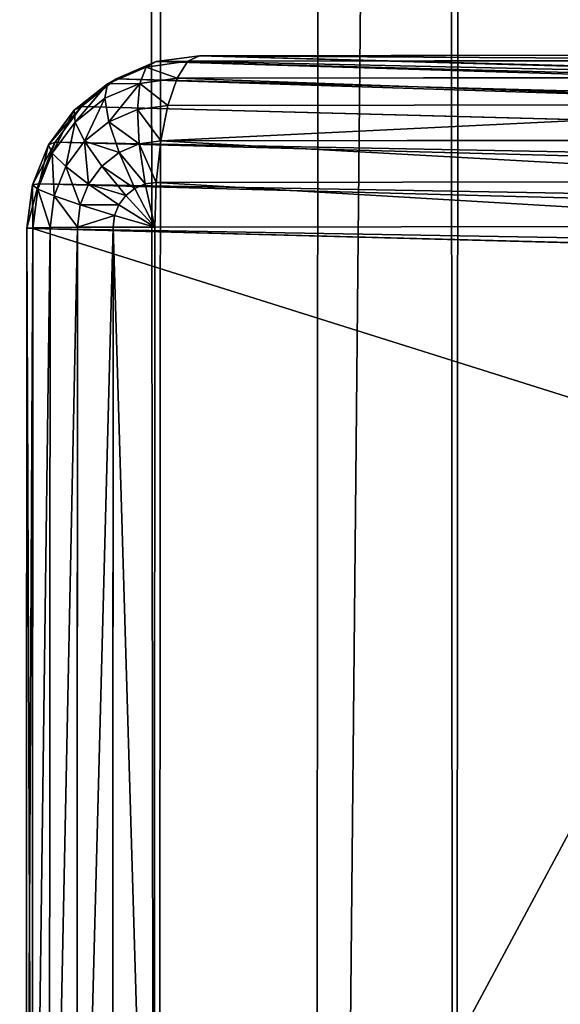
# Model space of a CAD drawing. Units: millimetres. Extents: x -112 to 489, y 0 to 1803.
# Drawn here: x -94 to -84, y 69 to 86 of the extents above; entities that cross this region are included whole.
import ezdxf

# ---------------------------------------------------------------- set-up
doc = ezdxf.new("R2010")
doc.units = ezdxf.units.MM
doc.layers.get('0').update_dxf_attribs({"true_color": 0xff5454})

# ---------------------------------------------------------------- blocks, each defined once
blk = doc.blocks.new('Grupa_38')
for p, q in [((0, 3.674, 751.634), (0, 87.071, 440.395)), ((0.102, 2.924, 751.433), (0.102, 86.294, 440.293)), ((0.402, 2.225, 751.246), (0.402, 85.571, 440.197)), ((0.879, 1.625, 751.085), (0.879, 84.949, 440.116)), ((1.5, 1.165, 750.962), (1.5, 84.472, 440.053)), ((2.224, 0.875, 750.884), (2.224, 84.173, 440.013)), ((3, 84.071, 440), (3, 0.776, 750.858)), ((0, 16.539, 755.081), (0, 3.674, 751.634)), ((0.102, 3.473, 752.384), (0.102, 16.338, 755.831)), ((0.402, 3.286, 753.083), (0.402, 16.151, 756.53)), ((0.879, 3.125, 753.683), (0.879, 15.99, 757.13)), ((1.5, 3.002, 754.144), (1.5, 15.867, 757.591)), ((2.224, 2.924, 754.433), (2.224, 15.789, 757.88)), ((3, 2.898, 754.532), (3, 15.762, 757.979)), ((0, 3.674, 751.634), (0.102, 3.473, 752.384)), ((0.102, 2.924, 751.433), (0, 3.674, 751.634)), ((0.102, 3.473, 752.384), (0.402, 3.286, 753.083)), ((0.201, 2.749, 752.19), (0.102, 3.473, 752.384)), ((0.402, 3.286, 753.083), (0.879, 3.125, 753.683)), ((0.49, 2.636, 752.909), (0.402, 3.286, 753.083)), ((0.879, 3.125, 753.683), (1.5, 3.002, 754.144)), ((0.951, 2.595, 753.541), (0.879, 3.125, 753.683)), ((0.402, 2.225, 751.246), (0.102, 2.924, 751.433)), ((0.102, 2.924, 751.433), (0.201, 2.749, 752.19)), ((1.5, 3.002, 754.144), (2.224, 2.924, 754.433)), ((1.551, 2.627, 754.043), (1.5, 3.002, 754.144)), ((2.224, 2.924, 754.433), (3, 2.898, 754.532)), ((2.25, 2.73, 754.381), (2.224, 2.924, 754.433)), ((0.201, 2.749, 752.19), (0.49, 2.636, 752.909)), ((0.49, 2.074, 752.009), (0.201, 2.749, 752.19)), ((2.25, 2.73, 754.381), (3, 2.898, 754.532)), ((2.328, 2.549, 754.333), (3, 2.898, 754.532)), ((2.451, 2.394, 754.291), (3, 2.898, 754.532)), ((2.612, 2.275, 754.259), (3, 2.898, 754.532)), ((2.799, 2.2, 754.239), (3, 2.898, 754.532)), ((3, 2.898, 754.532), (27, 2.898, 754.532)), ((3, 2.174, 754.232), (3, 2.898, 754.532)), ((0.49, 2.636, 752.909), (0.951, 2.595, 753.541)), ((0.75, 2.031, 752.747), (0.49, 2.636, 752.909)), ((0.951, 2.595, 753.541), (1.551, 2.627, 754.043)), ((1.163, 2.101, 753.409), (0.951, 2.595, 753.541)), ((1.551, 2.627, 754.043), (2.25, 2.73, 754.381)), ((1.701, 2.277, 753.95), (1.551, 2.627, 754.043)), ((2.328, 2.549, 754.333), (2.25, 2.73, 754.381)), ((1.701, 2.277, 753.95), (2.328, 2.549, 754.333)), ((2.451, 2.394, 754.291), (2.328, 2.549, 754.333)), ((1.163, 2.101, 753.409), (1.701, 2.277, 753.95)), ((1.939, 1.977, 753.869), (1.701, 2.277, 753.95)), ((1.939, 1.977, 753.869), (2.451, 2.394, 754.291)), ((2.25, 1.747, 753.808), (2.612, 2.275, 754.259)), ((2.612, 2.275, 754.259), (2.451, 2.394, 754.291)), ((2.799, 2.2, 754.239), (2.612, 2.275, 754.259)), ((0.879, 1.625, 751.085), (0.402, 2.225, 751.246)), ((0.402, 2.225, 751.246), (0.49, 2.074, 752.009)), ((0.49, 2.074, 752.009), (0.75, 2.031, 752.747)), ((0.951, 1.494, 751.854), (0.49, 2.074, 752.009)), ((0.75, 2.031, 752.747), (1.163, 2.101, 753.409)), ((1.5, 1.676, 753.295), (1.163, 2.101, 753.409)), ((2.612, 1.602, 753.769), (2.799, 2.2, 754.239)), ((3, 2.174, 754.232), (2.799, 2.2, 754.239)), ((3, 2.174, 754.232), (27, 2.174, 754.232)), ((3, 1.553, 753.756), (3, 2.174, 754.232)), ((1.163, 1.511, 752.608), (0.75, 2.031, 752.747)), ((1.5, 1.676, 753.295), (1.939, 1.977, 753.869)), ((2.25, 1.747, 753.808), (1.939, 1.977, 753.869)), ((1.939, 1.351, 753.208), (2.25, 1.747, 753.808)), ((2.612, 1.602, 753.769), (2.25, 1.747, 753.808)), ((1.5, 1.165, 750.962), (0.879, 1.625, 751.085)), ((0.879, 1.625, 751.085), (0.951, 1.494, 751.854)), ((1.163, 1.511, 752.608), (1.5, 1.676, 753.295)), ((1.939, 1.351, 753.208), (1.5, 1.676, 753.295)), ((2.451, 1.146, 753.153), (2.612, 1.602, 753.769)), ((3, 1.553, 753.756), (2.612, 1.602, 753.769)), ((3, 1.553, 753.756), (27, 1.553, 753.756)), ((3, 1.076, 753.134), (3, 1.553, 753.756)), ((0.951, 1.494, 751.854), (1.163, 1.511, 752.608)), ((1.551, 1.049, 751.735), (0.951, 1.494, 751.854)), ((1.701, 1.113, 752.501), (1.163, 1.511, 752.608)), ((1.701, 1.113, 752.501), (1.939, 1.351, 753.208)), ((2.451, 1.146, 753.153), (1.939, 1.351, 753.208)), ((2.224, 0.875, 750.884), (1.5, 1.165, 750.962)), ((1.5, 1.165, 750.962), (1.551, 1.049, 751.735)), ((1.551, 1.049, 751.735), (1.701, 1.113, 752.501)), ((2.25, 0.77, 751.66), (1.551, 1.049, 751.735)), ((2.328, 0.862, 752.434), (1.701, 1.113, 752.501)), ((2.328, 0.862, 752.434), (2.451, 1.146, 753.153)), ((3, 1.076, 753.134), (2.451, 1.146, 753.153)), ((3, 1.076, 753.134), (27, 1.076, 753.134)), ((3, 0.776, 752.411), (3, 1.076, 753.134)), ((3, 0.776, 750.858), (2.224, 0.875, 750.884)), ((2.224, 0.875, 750.884), (2.25, 0.77, 751.66)), ((2.25, 0.77, 751.66), (2.328, 0.862, 752.434)), ((3, 0.776, 752.411), (2.328, 0.862, 752.434)), ((3, 0.674, 751.634), (2.25, 0.77, 751.66)), ((27, 0.776, 750.858), (3, 0.776, 750.858)), ((3, 0.776, 750.858), (3, 0.674, 751.634)), ((3, 0.776, 752.411), (27, 0.776, 752.411)), ((3, 0.674, 751.634), (3, 0.776, 752.411)), ((3, 0.674, 751.634), (27, 0.674, 751.634))]:
    blk.add_line(p, q)
mesh = blk.add_polyface()
corners = [(0, 16.539, 755.081), (0, 87.071, 440.395), (0, 3.674, 751.634), (0, 101.071, 439.605), (0, 87.071, 400), (0, 101.071, 400)]
mesh.append_faces([[corners[k] for k in face] for face in [(0, 1, 2), (4, 3, 5)]], dxfattribs={"vtx0": -1})
mesh.append_faces([[corners[k] for k in face] for face in [(1, 3, 4)]], dxfattribs={"vtx0": -1, "vtx1": -1})
mesh.append_faces([[corners[k] for k in face] for face in [(1, 0, 3)]], dxfattribs={"vtx0": -1, "vtx2": -1})
mesh = blk.add_polyface()
corners = [(0, 3.674, 751.634), (0.102, 86.294, 440.293), (0.102, 2.924, 751.433), (0, 87.071, 440.395)]
mesh.append_faces([[corners[k] for k in face] for face in [(0, 1, 2), (1, 0, 3)]], dxfattribs={"vtx0": -1})
mesh = blk.add_polyface()
corners = [(0.102, 2.924, 751.433), (0.402, 85.571, 440.197), (0.402, 2.225, 751.246), (0.102, 86.294, 440.293)]
mesh.append_faces([[corners[k] for k in face] for face in [(0, 1, 2), (1, 0, 3)]], dxfattribs={"vtx0": -1})
mesh = blk.add_polyface()
corners = [(0.402, 2.225, 751.246), (0.879, 84.949, 440.116), (0.879, 1.625, 751.085), (0.402, 85.571, 440.197)]
mesh.append_faces([[corners[k] for k in face] for face in [(0, 1, 2), (1, 0, 3)]], dxfattribs={"vtx0": -1})
mesh = blk.add_polyface()
corners = [(1.5, 1.165, 750.962), (0.879, 84.949, 440.116), (1.5, 84.472, 440.053), (0.879, 1.625, 751.085)]
mesh.append_faces([[corners[k] for k in face] for face in [(0, 1, 2), (1, 0, 3)]], dxfattribs={"vtx0": -1})
mesh = blk.add_polyface()
corners = [(2.224, 0.875, 750.884), (1.5, 84.472, 440.053), (2.224, 84.173, 440.013), (1.5, 1.165, 750.962)]
mesh.append_faces([[corners[k] for k in face] for face in [(0, 1, 2), (1, 0, 3)]], dxfattribs={"vtx0": -1})
mesh = blk.add_polyface()
corners = [(3, 0.776, 750.858), (2.224, 84.173, 440.013), (3, 84.071, 440), (2.224, 0.875, 750.884)]
mesh.append_faces([[corners[k] for k in face] for face in [(0, 1, 2), (1, 0, 3)]], dxfattribs={"vtx0": -1})
mesh = blk.add_polyface()
corners = [(27, 84.071, 440), (3, 0.776, 750.858), (3, 84.071, 440), (27, 0.776, 750.858)]
mesh.append_faces([[corners[k] for k in face] for face in [(0, 1, 2), (1, 0, 3)]], dxfattribs={"vtx0": -1})
mesh = blk.add_polyface()
corners = [(0.102, 16.338, 755.831), (0, 3.674, 751.634), (0.102, 3.473, 752.384), (0, 16.539, 755.081)]
mesh.append_faces([[corners[k] for k in face] for face in [(0, 1, 2), (1, 0, 3)]], dxfattribs={"vtx0": -1})
mesh = blk.add_polyface()
corners = [(0.402, 16.151, 756.53), (0.102, 3.473, 752.384), (0.402, 3.286, 753.083), (0.102, 16.338, 755.831)]
mesh.append_faces([[corners[k] for k in face] for face in [(0, 1, 2), (1, 0, 3)]], dxfattribs={"vtx0": -1})
mesh = blk.add_polyface()
corners = [(0.879, 15.99, 757.13), (0.402, 3.286, 753.083), (0.879, 3.125, 753.683), (0.402, 16.151, 756.53)]
mesh.append_faces([[corners[k] for k in face] for face in [(0, 1, 2), (1, 0, 3)]], dxfattribs={"vtx0": -1})
mesh = blk.add_polyface()
corners = [(1.5, 3.002, 754.144), (0.879, 15.99, 757.13), (0.879, 3.125, 753.683), (1.5, 15.867, 757.591)]
mesh.append_faces([[corners[k] for k in face] for face in [(0, 1, 2), (1, 0, 3)]], dxfattribs={"vtx0": -1})
mesh = blk.add_polyface()
corners = [(1.5, 3.002, 754.144), (2.224, 15.789, 757.88), (1.5, 15.867, 757.591), (2.224, 2.924, 754.433)]
mesh.append_faces([[corners[k] for k in face] for face in [(0, 1, 2), (1, 0, 3)]], dxfattribs={"vtx0": -1})
mesh = blk.add_polyface()
corners = [(2.224, 2.924, 754.433), (3, 15.762, 757.979), (2.224, 15.789, 757.88), (3, 2.898, 754.532)]
mesh.append_faces([[corners[k] for k in face] for face in [(0, 1, 2), (1, 0, 3)]], dxfattribs={"vtx0": -1})
mesh = blk.add_polyface()
corners = [(27, 2.898, 754.532), (3, 15.762, 757.979), (3, 2.898, 754.532), (27, 15.762, 757.979)]
mesh.append_faces([[corners[k] for k in face] for face in [(0, 1, 2), (1, 0, 3)]], dxfattribs={"vtx0": -1})
mesh = blk.add_polyface()
corners = [(0.102, 3.473, 752.384), (0.102, 2.924, 751.433), (0.201, 2.749, 752.19), (0, 3.674, 751.634)]
mesh.append_faces([[corners[k] for k in face] for face in [(0, 1, 2), (1, 0, 3)]], dxfattribs={"vtx0": -1})
mesh = blk.add_polyface()
corners = [(0.402, 3.286, 753.083), (0.201, 2.749, 752.19), (0.49, 2.636, 752.909), (0.102, 3.473, 752.384)]
mesh.append_faces([[corners[k] for k in face] for face in [(0, 1, 2), (1, 0, 3)]], dxfattribs={"vtx0": -1})
mesh = blk.add_polyface()
corners = [(0.879, 3.125, 753.683), (0.49, 2.636, 752.909), (0.951, 2.595, 753.541), (0.402, 3.286, 753.083)]
mesh.append_faces([[corners[k] for k in face] for face in [(0, 1, 2), (1, 0, 3)]], dxfattribs={"vtx0": -1})
mesh = blk.add_polyface()
corners = [(0.951, 2.595, 753.541), (1.5, 3.002, 754.144), (0.879, 3.125, 753.683), (1.551, 2.627, 754.043)]
mesh.append_faces([[corners[k] for k in face] for face in [(0, 1, 2), (1, 0, 3)]], dxfattribs={"vtx0": -1})
mesh = blk.add_polyface()
corners = [(0.201, 2.749, 752.19), (0.402, 2.225, 751.246), (0.49, 2.074, 752.009), (0.102, 2.924, 751.433)]
mesh.append_faces([[corners[k] for k in face] for face in [(0, 1, 2), (1, 0, 3)]], dxfattribs={"vtx0": -1})
mesh = blk.add_polyface()
corners = [(1.551, 2.627, 754.043), (2.224, 2.924, 754.433), (1.5, 3.002, 754.144), (2.25, 2.73, 754.381)]
mesh.append_faces([[corners[k] for k in face] for face in [(0, 1, 2), (1, 0, 3)]], dxfattribs={"vtx0": -1})
mesh = blk.add_polyface()
corners = [(3, 2.898, 754.532), (2.224, 2.924, 754.433), (2.25, 2.73, 754.381)]
mesh.append_faces([[corners[k] for k in face] for face in [(0, 1, 2)]])
mesh = blk.add_polyface()
corners = [(0.49, 2.636, 752.909), (0.49, 2.074, 752.009), (0.75, 2.031, 752.747), (0.201, 2.749, 752.19)]
mesh.append_faces([[corners[k] for k in face] for face in [(0, 1, 2), (1, 0, 3)]], dxfattribs={"vtx0": -1})
mesh = blk.add_polyface()
corners = [(3, 2.898, 754.532), (2.25, 2.73, 754.381), (2.328, 2.549, 754.333)]
mesh.append_faces([[corners[k] for k in face] for face in [(0, 1, 2)]])
mesh = blk.add_polyface()
corners = [(3, 2.898, 754.532), (2.328, 2.549, 754.333), (2.451, 2.394, 754.291)]
mesh.append_faces([[corners[k] for k in face] for face in [(0, 1, 2)]])
mesh = blk.add_polyface()
corners = [(3, 2.898, 754.532), (2.451, 2.394, 754.291), (2.612, 2.275, 754.259)]
mesh.append_faces([[corners[k] for k in face] for face in [(0, 1, 2)]])
mesh = blk.add_polyface()
corners = [(3, 2.898, 754.532), (2.612, 2.275, 754.259), (2.799, 2.2, 754.239)]
mesh.append_faces([[corners[k] for k in face] for face in [(0, 1, 2)]])
mesh = blk.add_polyface()
corners = [(3, 2.174, 754.232), (3, 2.898, 754.532), (2.799, 2.2, 754.239)]
mesh.append_faces([[corners[k] for k in face] for face in [(0, 1, 2)]])
mesh = blk.add_polyface()
corners = [(3, 2.174, 754.232), (27, 2.898, 754.532), (3, 2.898, 754.532), (27, 2.174, 754.232)]
mesh.append_faces([[corners[k] for k in face] for face in [(0, 1, 2), (1, 0, 3)]], dxfattribs={"vtx0": -1})
mesh = blk.add_polyface()
corners = [(1.163, 2.101, 753.409), (0.49, 2.636, 752.909), (0.75, 2.031, 752.747), (0.951, 2.595, 753.541)]
mesh.append_faces([[corners[k] for k in face] for face in [(0, 1, 2), (1, 0, 3)]], dxfattribs={"vtx0": -1})
mesh = blk.add_polyface()
corners = [(1.163, 2.101, 753.409), (1.551, 2.627, 754.043), (0.951, 2.595, 753.541), (1.701, 2.277, 753.95)]
mesh.append_faces([[corners[k] for k in face] for face in [(0, 1, 2), (1, 0, 3)]], dxfattribs={"vtx0": -1})
mesh = blk.add_polyface()
corners = [(1.701, 2.277, 753.95), (2.25, 2.73, 754.381), (1.551, 2.627, 754.043), (2.328, 2.549, 754.333)]
mesh.append_faces([[corners[k] for k in face] for face in [(0, 1, 2), (1, 0, 3)]], dxfattribs={"vtx0": -1})
mesh = blk.add_polyface()
corners = [(1.939, 1.977, 753.869), (2.328, 2.549, 754.333), (1.701, 2.277, 753.95), (2.451, 2.394, 754.291)]
mesh.append_faces([[corners[k] for k in face] for face in [(0, 1, 2), (1, 0, 3)]], dxfattribs={"vtx0": -1})
mesh = blk.add_polyface()
corners = [(1.5, 1.676, 753.295), (1.701, 2.277, 753.95), (1.163, 2.101, 753.409), (1.939, 1.977, 753.869)]
mesh.append_faces([[corners[k] for k in face] for face in [(0, 1, 2), (1, 0, 3)]], dxfattribs={"vtx0": -1})
mesh = blk.add_polyface()
corners = [(2.25, 1.747, 753.808), (2.451, 2.394, 754.291), (1.939, 1.977, 753.869), (2.612, 2.275, 754.259)]
mesh.append_faces([[corners[k] for k in face] for face in [(0, 1, 2), (1, 0, 3)]], dxfattribs={"vtx0": -1})
mesh = blk.add_polyface()
corners = [(2.612, 1.602, 753.769), (2.612, 2.275, 754.259), (2.25, 1.747, 753.808), (2.799, 2.2, 754.239)]
mesh.append_faces([[corners[k] for k in face] for face in [(0, 1, 2), (1, 0, 3)]], dxfattribs={"vtx0": -1})
mesh = blk.add_polyface()
corners = [(0.49, 2.074, 752.009), (0.879, 1.625, 751.085), (0.951, 1.494, 751.854), (0.402, 2.225, 751.246)]
mesh.append_faces([[corners[k] for k in face] for face in [(0, 1, 2), (1, 0, 3)]], dxfattribs={"vtx0": -1})
mesh = blk.add_polyface()
corners = [(1.163, 1.511, 752.608), (0.49, 2.074, 752.009), (0.951, 1.494, 751.854), (0.75, 2.031, 752.747)]
mesh.append_faces([[corners[k] for k in face] for face in [(0, 1, 2), (1, 0, 3)]], dxfattribs={"vtx0": -1})
mesh = blk.add_polyface()
corners = [(1.5, 1.676, 753.295), (0.75, 2.031, 752.747), (1.163, 1.511, 752.608), (1.163, 2.101, 753.409)]
mesh.append_faces([[corners[k] for k in face] for face in [(0, 1, 2), (1, 0, 3)]], dxfattribs={"vtx0": -1})
mesh = blk.add_polyface()
corners = [(3, 1.553, 753.756), (2.799, 2.2, 754.239), (2.612, 1.602, 753.769), (3, 2.174, 754.232)]
mesh.append_faces([[corners[k] for k in face] for face in [(0, 1, 2), (1, 0, 3)]], dxfattribs={"vtx0": -1})
mesh = blk.add_polyface()
corners = [(27, 1.553, 753.756), (3, 2.174, 754.232), (3, 1.553, 753.756), (27, 2.174, 754.232)]
mesh.append_faces([[corners[k] for k in face] for face in [(0, 1, 2), (1, 0, 3)]], dxfattribs={"vtx0": -1})
mesh = blk.add_polyface()
corners = [(2.25, 1.747, 753.808), (1.5, 1.676, 753.295), (1.939, 1.351, 753.208), (1.939, 1.977, 753.869)]
mesh.append_faces([[corners[k] for k in face] for face in [(0, 1, 2), (1, 0, 3)]], dxfattribs={"vtx0": -1})
mesh = blk.add_polyface()
corners = [(2.612, 1.602, 753.769), (1.939, 1.351, 753.208), (2.451, 1.146, 753.153), (2.25, 1.747, 753.808)]
mesh.append_faces([[corners[k] for k in face] for face in [(0, 1, 2), (1, 0, 3)]], dxfattribs={"vtx0": -1})
mesh = blk.add_polyface()
corners = [(1.551, 1.049, 751.735), (0.879, 1.625, 751.085), (1.5, 1.165, 750.962), (0.951, 1.494, 751.854)]
mesh.append_faces([[corners[k] for k in face] for face in [(0, 1, 2), (1, 0, 3)]], dxfattribs={"vtx0": -1})
mesh = blk.add_polyface()
corners = [(1.939, 1.351, 753.208), (1.163, 1.511, 752.608), (1.701, 1.113, 752.501), (1.5, 1.676, 753.295)]
mesh.append_faces([[corners[k] for k in face] for face in [(0, 1, 2), (1, 0, 3)]], dxfattribs={"vtx0": -1})
mesh = blk.add_polyface()
corners = [(3, 1.553, 753.756), (2.451, 1.146, 753.153), (3, 1.076, 753.134), (2.612, 1.602, 753.769)]
mesh.append_faces([[corners[k] for k in face] for face in [(0, 1, 2), (1, 0, 3)]], dxfattribs={"vtx0": -1})
mesh = blk.add_polyface()
corners = [(27, 1.076, 753.134), (3, 1.553, 753.756), (3, 1.076, 753.134), (27, 1.553, 753.756)]
mesh.append_faces([[corners[k] for k in face] for face in [(0, 1, 2), (1, 0, 3)]], dxfattribs={"vtx0": -1})
mesh = blk.add_polyface()
corners = [(1.701, 1.113, 752.501), (0.951, 1.494, 751.854), (1.551, 1.049, 751.735), (1.163, 1.511, 752.608)]
mesh.append_faces([[corners[k] for k in face] for face in [(0, 1, 2), (1, 0, 3)]], dxfattribs={"vtx0": -1})
mesh = blk.add_polyface()
corners = [(2.451, 1.146, 753.153), (1.701, 1.113, 752.501), (2.328, 0.862, 752.434), (1.939, 1.351, 753.208)]
mesh.append_faces([[corners[k] for k in face] for face in [(0, 1, 2), (1, 0, 3)]], dxfattribs={"vtx0": -1})
mesh = blk.add_polyface()
corners = [(2.25, 0.77, 751.66), (1.5, 1.165, 750.962), (2.224, 0.875, 750.884), (1.551, 1.049, 751.735)]
mesh.append_faces([[corners[k] for k in face] for face in [(0, 1, 2), (1, 0, 3)]], dxfattribs={"vtx0": -1})
mesh = blk.add_polyface()
corners = [(2.328, 0.862, 752.434), (1.551, 1.049, 751.735), (2.25, 0.77, 751.66), (1.701, 1.113, 752.501)]
mesh.append_faces([[corners[k] for k in face] for face in [(0, 1, 2), (1, 0, 3)]], dxfattribs={"vtx0": -1})
mesh = blk.add_polyface()
corners = [(3, 1.076, 753.134), (2.328, 0.862, 752.434), (3, 0.776, 752.411), (2.451, 1.146, 753.153)]
mesh.append_faces([[corners[k] for k in face] for face in [(0, 1, 2), (1, 0, 3)]], dxfattribs={"vtx0": -1})
mesh = blk.add_polyface()
corners = [(27, 0.776, 752.411), (3, 1.076, 753.134), (3, 0.776, 752.411), (27, 1.076, 753.134)]
mesh.append_faces([[corners[k] for k in face] for face in [(0, 1, 2), (1, 0, 3)]], dxfattribs={"vtx0": -1})
mesh = blk.add_polyface()
corners = [(3, 0.674, 751.634), (2.224, 0.875, 750.884), (3, 0.776, 750.858), (2.25, 0.77, 751.66)]
mesh.append_faces([[corners[k] for k in face] for face in [(0, 1, 2), (1, 0, 3)]], dxfattribs={"vtx0": -1})
mesh = blk.add_polyface()
corners = [(3, 0.776, 752.411), (2.25, 0.77, 751.66), (3, 0.674, 751.634), (2.328, 0.862, 752.434)]
mesh.append_faces([[corners[k] for k in face] for face in [(0, 1, 2), (1, 0, 3)]], dxfattribs={"vtx0": -1})
mesh = blk.add_polyface()
corners = [(27, 0.674, 751.634), (3, 0.776, 750.858), (27, 0.776, 750.858), (3, 0.674, 751.634)]
mesh.append_faces([[corners[k] for k in face] for face in [(0, 1, 2), (1, 0, 3)]], dxfattribs={"vtx0": -1})
mesh = blk.add_polyface()
corners = [(27, 0.776, 752.411), (3, 0.674, 751.634), (27, 0.674, 751.634), (3, 0.776, 752.411)]
mesh.append_faces([[corners[k] for k in face] for face in [(0, 1, 2), (1, 0, 3)]], dxfattribs={"vtx0": -1})
blk = doc.blocks.new('Grupa_8')
mesh = blk.add_polyface()
corners = [(97, 3.254, 52.333), (3.956, 1797.262, 39.999), (3, 3.304, 52.334), (97.956, 1797.212, 39.999)]
mesh.append_faces([[corners[k] for k in face] for face in [(0, 1, 2), (1, 0, 3)]], dxfattribs={"vtx0": -1})
mesh = blk.add_polyface()
corners = [(3.956, 1796.987, 0), (97, 2.979, 12.334), (3, 3.029, 12.334), (97.956, 1796.937)]
mesh.append_faces([[corners[k] for k in face] for face in [(0, 1, 2), (1, 0, 3)]], dxfattribs={"vtx0": -1})
blk = doc.blocks.new('Grupa_9')
blk.add_line((19.798, 2.979, 12.334), (20.754, 1796.937))
mesh = blk.add_polyface()
corners = [(35.917, 3.688, 116.716), (3.39, 1797.623, 98.479), (2.434, 3.666, 110.813), (36.873, 1797.646, 104.382)]
mesh.append_faces([[corners[k] for k in face] for face in [(0, 1, 2), (1, 0, 3)]], dxfattribs={"vtx0": -1})
mesh = blk.add_polyface()
corners = [(17.278, 1796.955, 2.433), (19.798, 2.979, 12.334), (16.322, 2.998, 14.768), (20.754, 1796.937)]
mesh.append_faces([[corners[k] for k in face] for face in [(0, 1, 2), (1, 0, 3)]], dxfattribs={"vtx0": -1})
mesh = blk.add_polyface()
corners = [(20.754, 1796.937), (53.281, 3.002, 18.238), (19.798, 2.979, 12.334), (54.237, 1796.959, 5.904)]
mesh.append_faces([[corners[k] for k in face] for face in [(0, 1, 2), (1, 0, 3)]], dxfattribs={"vtx0": -1})
blk = doc.blocks.new('Grupa_10')
for p, q in [((0, 3.643, 107.337), (0.956, 1797.6, 95.003)), ((2.434, 3.666, 110.813), (3.39, 1797.623, 98.479))]:
    blk.add_line(p, q)
mesh = blk.add_polyface()
corners = [(2.434, 3.666, 110.813), (0.956, 1797.6, 95.003), (0, 3.643, 107.337), (3.39, 1797.623, 98.479)]
mesh.append_faces([[corners[k] for k in face] for face in [(0, 1, 2), (1, 0, 3)]], dxfattribs={"vtx0": -1})
mesh = blk.add_polyface()
corners = [(0, 3.643, 107.337), (17.278, 1796.955, 2.433), (16.322, 2.998, 14.768), (0.956, 1797.6, 95.003)]
mesh.append_faces([[corners[k] for k in face] for face in [(0, 1, 2), (1, 0, 3)]], dxfattribs={"vtx0": -1})
mesh = blk.add_polyface()
corners = [(35.917, 3.688, 116.716), (3.39, 1797.623, 98.479), (2.434, 3.666, 110.813), (36.873, 1797.646, 104.382)]
mesh.append_faces([[corners[k] for k in face] for face in [(0, 1, 2), (1, 0, 3)]], dxfattribs={"vtx0": -1})

msp = doc.modelspace()

# ---------------------------------------------------------------- block references
for name, p in [('Grupa_8', (-112.419, 2.626, 394.688)), ('Grupa_9', (-111.29, 1.946, 289.785)), ('Grupa_10', (-88.754, 1.055, 161.976))]:
    msp.add_blockref(name, p)
at = {"extrusion": (7.83209e-06, 0.006875, 0.999976), "zscale": 1.012270249683665, "rotation": 269.9694580020123}
msp.add_blockref('Grupa_38', (-94.451, 79.849, -2.251), dxfattribs=at)

doc.saveas('drawing.dxf')
